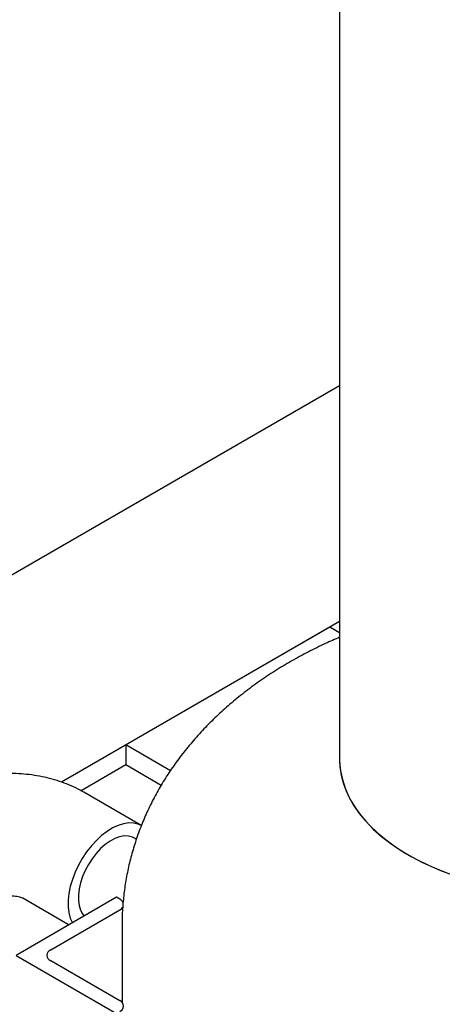
# Model space of a CAD drawing. Units: inches. Extents: x 3 to 261, y 2 to 203.
# Drawn here: x 176 to 182, y 144 to 158 of the extents above; entities that cross this region are included whole.
import ezdxf

# ---------------------------------------------------------------- set-up
doc = ezdxf.new("R2010")
doc.units = ezdxf.units.IN
doc.header["$MEASUREMENT"] = 0

msp = doc.modelspace()

# ---------------------------------------------------------------- linework, layer by layer
at = {"color": 7, "linetype": 'Continuous', "lineweight": 25}
for p, q in [((180.741, 165.249), (180.741, 147.362)), ((180.741, 152.608), (176.084, 149.92)), ((180.741, 149.294), (176.826, 147.034)), ((180.602, 149.214), (177.732, 147.557)), ((180.741, 149.134), (180.602, 149.214)), ((178.358, 147.195), (177.732, 147.557)), ((177.732, 147.557), (177.732, 147.275)), ((177.732, 147.275), (177.103, 146.912)), ((178.228, 146.988), (177.732, 147.275)), ((177.955, 146.421), (177.138, 146.893)), ((177.879, 146.232), (177.854, 146.246)), ((177.601, 145.414), (176.187, 144.597)), ((176.278, 145.404), (176.931, 145.027)), ((176.278, 145.404), (176.283, 145.402)), ((177.645, 145.388), (177.601, 145.414)), ((176.673, 144.674), (177.645, 145.235)), ((177.678, 145.023), (177.678, 143.934)), ((176.187, 144.597), (177.601, 143.781)), ((177.645, 143.959), (176.673, 144.521))]:
    msp.add_line(p, q, dxfattribs=at)
at = {"color": 7, "linetype": 'Continuous', "lineweight": 25, "flags": 128}
for points in [[(180.741, 147.362), (180.746, 147.253), (180.765, 147.13), (180.798, 147.008), (180.844, 146.887), (180.904, 146.768), (180.978, 146.651), (181.064, 146.538), (181.162, 146.428), (181.273, 146.322), (181.396, 146.22), (181.529, 146.123), (181.673, 146.032), (181.827, 145.945), (181.991, 145.865), (182.163, 145.791), (182.343, 145.724)], [(180.741, 147.362), (180.742, 147.315), (180.754, 147.192), (180.78, 147.069), (180.819, 146.947), (180.873, 146.827), (180.939, 146.709), (181.019, 146.594), (181.111, 146.483), (181.216, 146.374), (181.333, 146.271), (181.461, 146.171), (181.6, 146.077), (181.749, 145.988), (181.908, 145.905), (182.076, 145.827), (182.252, 145.757)], [(177.955, 146.421), (177.904, 146.444), (177.841, 146.458), (177.772, 146.46), (177.699, 146.449), (177.623, 146.425), (177.545, 146.389), (177.467, 146.341), (177.39, 146.283), (177.316, 146.214), (177.245, 146.136), (177.178, 146.051), (177.117, 145.96), (177.063, 145.864), (177.016, 145.765), (176.978, 145.665), (176.949, 145.565), (176.929, 145.466), (176.919, 145.371), (176.919, 145.281), (176.929, 145.198), (176.949, 145.122), (176.978, 145.056), (176.979, 145.055)], [(177.854, 146.246), (177.823, 146.261), (177.768, 146.275), (177.707, 146.276), (177.643, 146.264), (177.576, 146.24), (177.509, 146.203), (177.441, 146.156), (177.376, 146.098), (177.313, 146.031), (177.255, 145.957), (177.203, 145.877), (177.158, 145.792), (177.12, 145.705), (177.091, 145.618), (177.072, 145.531), (177.062, 145.448), (177.062, 145.37), (177.072, 145.298), (177.091, 145.234), (177.12, 145.18), (177.144, 145.15)]]:
    msp.add_lwpolyline(points, dxfattribs=at)
at = {"color": 7, "linetype": 'Continuous', "lineweight": 25}
for centre, radius, start, end in [((177.595, 145.289), 0.111, 24.9682, 62.8753), ((177.59, 145.339), 0.118, 297.7502, 327.4131), ((176.702, 144.597), 0.0819, 110.7834, 249.2166), ((177.616, 143.883), 0.0818, 290.7834, 69.2166)]:
    msp.add_arc(centre, radius, start, end, dxfattribs=at)
for points, knots in [([(180.741, 149.072), (180.674, 149.043), (180.523, 148.978), (180.296, 148.865), (180.059, 148.736), (179.829, 148.598), (179.608, 148.451), (179.397, 148.295), (179.196, 148.132), (179.007, 147.961), (178.829, 147.784), (178.663, 147.6), (178.51, 147.411), (178.37, 147.217), (178.242, 147.019), (178.128, 146.817), (178.027, 146.611), (177.938, 146.402), (177.863, 146.191), (177.8, 145.978), (177.75, 145.763), (177.713, 145.547), (177.689, 145.331), (177.678, 145.156), (177.679, 145.054), (177.68, 145.023)], [0, 0, 0, 0, 0.038701, 0.087683, 0.136704, 0.185661, 0.234445, 0.282938, 0.331025, 0.3786, 0.425581, 0.471909, 0.517553, 0.56251, 0.606796, 0.650444, 0.693498, 0.736009, 0.778034, 0.81963, 0.860854, 0.901763, 0.942415, 0.982865, 1, 1, 1, 1]), ([(177.138, 146.893), (177.111, 146.907), (177.044, 146.945), (176.931, 146.996), (176.797, 147.046), (176.659, 147.087), (176.516, 147.118), (176.37, 147.141), (176.223, 147.154), (176.075, 147.157), (175.964, 147.154), (175.904, 147.148), (175.892, 147.147)], [0, 0, 0, 0, 0.072702, 0.184526, 0.296976, 0.410073, 0.523128, 0.635902, 0.748402, 0.86081, 0.973409, 1, 1, 1, 1]), ([(175.9, 145.404), (175.9, 145.404), (175.9, 145.404), (175.907, 145.408), (175.926, 145.414), (175.954, 145.423), (175.991, 145.43), (176.034, 145.435), (176.082, 145.438), (176.131, 145.436), (176.178, 145.432), (176.218, 145.424), (176.25, 145.415), (176.271, 145.408), (176.279, 145.404), (176.278, 145.404), (176.278, 145.404)], [0, 0, 0, 0, 0.0279639, 0.1073996, 0.1828678, 0.2575517, 0.333023, 0.409808, 0.4880935, 0.5675711, 0.6475938, 0.7276159, 0.8079086, 0.88972, 0.9746601, 1, 1, 1, 1])]:
    msp.add_open_spline(points, degree=3, knots=knots, dxfattribs=at)

doc.saveas('drawing.dxf')
